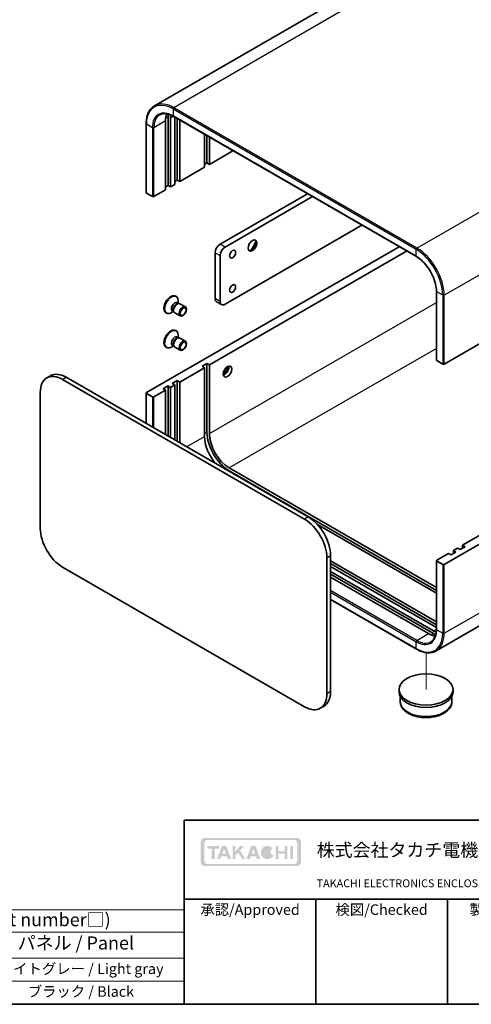
# Model space of a CAD drawing. Units: millimetres. Extents: x 22 to 2593, y 12 to 574.
# Drawn here: x 290 to 419, y 12 to 293 of the extents above; entities that cross this region are included whole.
import ezdxf

# ---------------------------------------------------------------- set-up
doc = ezdxf.new("R2010")
doc.units = ezdxf.units.MM
doc.header["$LTSCALE"] = 1.5
doc.linetypes.add('CHAIN', pattern=[0.3543, 0.2362, -0.0295, 0.0591, -0.0295])
for name, color, linetype, lineweight in [('Border (ISO)', 7, 'Continuous', 35), ('Symbol (ISO)', 7, 'Continuous', 18), ('Title (ISO)', 7, 'Continuous', 35), ('Tweak Trail (ISO)', 7, 'Continuous', 18), ('Visible (ISO)', 7, 'Continuous', 35), ('Visible Narrow (ISO)', 7, 'Continuous', 25)]:
    doc.layers.add(name, color=color, linetype=linetype, lineweight=lineweight)
doc.layers.add('Hatch (ISO)', color=1, linetype='Continuous', lineweight=18, true_color=0xff0000)
doc.styles.add('Note Text (TK)', font='txt')
doc.styles.add('Note Text (TK2)', font='txt')
doc.styles.add('文字スタイル67', font='arial.ttf')

# ---------------------------------------------------------------- blocks, each defined once
blk = doc.blocks.new('図面枠 tk図枠')
at = {"layer": 'Border (ISO)'}
blk.add_line((14.5, 8), (405.5, 8), dxfattribs=at)
blk = doc.blocks.new('表題欄 tk表題欄')
at = {"layer": 'Hatch (ISO)'}
h = blk.add_hatch(color=256, dxfattribs=at)
edge = h.paths.add_edge_path(flags=0)
edge.add_arc((95.58, 236.3), 0.596, 270, 360)
edge.add_line((96.17, 236.3), (96.17, 239.71))
edge.add_arc((95.58, 239.71), 0.596, 0, 90)
edge.add_line((95.58, 240.31), (79.14, 240.31))
edge.add_arc((79.14, 239.71), 0.596, 90, 180)
edge.add_line((78.54, 239.71), (78.54, 236.3))
edge.add_arc((79.14, 236.3), 0.596, 180, 270)
edge.add_line((79.14, 235.7), (95.58, 235.7))
edge = h.paths.add_edge_path()
edge.add_line((77.84, 239.96), (77.84, 236.05))
edge.add_arc((78.54, 236.05), 0.702, 180, 270)
edge.add_line((78.54, 235.35), (96.17, 235.35))
edge.add_arc((96.17, 236.05), 0.702, 270, 360)
edge.add_line((96.87, 236.05), (96.87, 239.96))
edge.add_arc((96.17, 239.96), 0.702, 0, 90)
edge.add_line((96.17, 240.66), (78.54, 240.66))
edge.add_arc((78.54, 239.96), 0.702, 90, 180)
for points in [[(79.07, 239.15), (79.07, 238.66), (79.92, 238.66), (79.92, 236.66), (80.51, 236.66), (80.51, 238.66), (81.36, 238.66), (81.36, 239.15)], [(85.68, 236.66), (84.94, 237.89), (84.42, 237.32), (84.42, 236.66), (83.9, 236.66), (83.9, 239.15), (84.42, 239.15), (84.42, 238.1), (85.39, 239.15), (86.11, 239.15), (85.32, 238.3), (86.3, 236.66)], [(92.09, 239.15), (92.09, 236.66), (92.61, 236.66), (92.61, 237.66), (93.77, 237.66), (93.77, 236.66), (94.29, 236.66), (94.29, 239.15), (93.77, 239.15), (93.77, 238.15), (92.61, 238.15), (92.61, 239.15)], [(94.84, 239.15), (94.84, 236.66), (95.36, 236.66), (95.36, 239.15)]]:
    blk.add_hatch(color=256, dxfattribs=at).paths.add_polyline_path(points)
h = blk.add_hatch(color=256, dxfattribs=at)
h.paths.add_polyline_path([(82.59, 237.71), (81.95, 237.71), (82.27, 238.58)], flags=0)
h.paths.add_polyline_path([(82.78, 237.2), (81.76, 237.2), (81.57, 236.66), (80.95, 236.66), (81.86, 239.15), (82.68, 239.15), (83.59, 236.66), (82.98, 236.66)])
h = blk.add_hatch(color=256, dxfattribs=at)
h.paths.add_polyline_path([(87.53, 237.71), (88.16, 237.71), (87.85, 238.58)], flags=0)
h.paths.add_polyline_path([(87.14, 236.66), (87.34, 237.2), (88.35, 237.2), (88.55, 236.66), (89.17, 236.66), (88.25, 239.15), (87.44, 239.15), (86.52, 236.66)])
h = blk.add_hatch(color=256, dxfattribs=at)
edge = h.paths.add_edge_path()
edge.add_arc((90.52, 237.9), 1.27, 38.5505, 336.582)
edge.add_line((91.69, 237.4), (91.17, 237.62))
edge.add_ellipse((90.52, 237.9), major_axis=(0, -0.8), ratio=0.867347, start_angle=124.651, end_angle=429.4109, ccw=False)
edge.add_line((91.09, 238.36), (91.52, 238.7))
at = {"layer": 'Title (ISO)'}
for p, q in [((74.71, 244.05), (255.71, 244.05)), ((74.71, 209.05), (74.71, 244.05)), ((149.71, 244.05), (149.71, 209.05)), ((230.71, 244.05), (230.71, 209.05)), ((255.71, 244.05), (255.71, 209.05)), ((243.21, 239.55), (251.21, 240.55)), ((243.21, 239.55), (243.21, 235.55)), ((251.21, 234.55), (251.21, 240.55)), ((243.21, 235.55), (251.21, 234.55)), ((230.71, 231.05), (255.71, 231.05)), ((74.71, 229.05), (230.71, 229.05)), ((99.71, 229.05), (99.71, 209.05)), ((124.71, 229.05), (124.71, 209.05)), ((230.71, 220.05), (255.71, 220.05)), ((149.71, 216.05), (230.71, 216.05)), ((255.71, 209.05), (74.71, 209.05))]:
    blk.add_line(p, q, dxfattribs=at)
at = {"layer": 'Title (ISO)', "color": 4, "linetype": 'CHAIN', "lineweight": 18, "ltscale": 8.88956, "true_color": 0x00ffff}
blk.add_line((238.21, 241.55), (238.21, 233.55), dxfattribs=at)
at = {"layer": 'Title (ISO)', "color": 4, "linetype": 'CHAIN', "lineweight": 18, "ltscale": 20.001633, "true_color": 0x00ffff}
blk.add_line((252.21, 237.55), (234.21, 237.55), dxfattribs=at)
at = {"layer": 'Title (ISO)'}
for radius in [3, 2]:
    blk.add_circle((238.21, 237.55), radius, dxfattribs=at)
at = {"layer": 'Title (ISO)', "color": 1, "true_color": 0xff0000, "char_height": 2, "line_spacing_factor": 1.5, "style": 'Note Text (TK)'}
for s, insert, attachment_point in [('\\fＭＳ Ｐゴシック|b0|i0;\\H2.0000;品名/Title', (151.71, 242.05), 4), ('\\fＭＳ Ｐゴシック|b0|i0;\\H2.0000;尺度/Scale', (232.71, 229.05), 4), ('\\fＭＳ Ｐゴシック|b0|i0;\\H2.0000;検図/Checked', (112.21, 227.05), 5), ('\\fＭＳ Ｐゴシック|b0|i0;\\H2.0000;製図/Created', (137.21, 227.05), 5), ('\\fＭＳ Ｐゴシック|b0|i0;\\H2.0000;承認/Approved', (87.21, 227.05), 5), ('\\fＭＳ Ｐゴシック|b0|i0;\\H2.0000;作成日/Date', (151.71, 212.55), 4)]:
    blk.add_mtext(s, dxfattribs=dict(at, insert=insert, attachment_point=attachment_point))
at = {"layer": 'Title (ISO)', "color": 7, "line_spacing_factor": 1.5, "style": 'Note Text (TK)'}
for s, insert, char_height, attachment_point in [('株式会社タカチ電機工業', (99.87, 238.05), 2.5, 4), ('\\fArial|b0|i0;\\H1.4986;TAKACHI ELECTRONICS ENCLOSURE CO., LTD.', (99.87, 232.05), 1.4986, 4), ('\\fＭＳ Ｐゴシック|b0|i0;\\H2.0000;/', (243.21, 214.55), 2, 5)]:
    blk.add_mtext(s, dxfattribs=dict(at, insert=insert, char_height=char_height, attachment_point=attachment_point))
at = {"layer": 'Title (ISO)', "color": 7}
for tag, p, height, style in [('<品名>_001', (157.51, 235.75), 2.5, 'Note Text (TK)'), ('<Title>_001', (157.49, 230.55), 2, '文字スタイル67'), ('<尺度>_001', (239.64, 222.3), 2.5, 'Note Text (TK)'), ('<ページ_No.>_001', (237.95, 213.3), 2.5, 'Note Text (TK)'), ('<総ページ数>_001', (246.79, 213.3), 2.5, 'Note Text (TK)'), ('作成日_001', (175.87, 211.28), 2.5, 'Note Text (TK)')]:
    blk.add_attdef(tag, p, '', height=height, dxfattribs=dict(at, style=style))
blk = doc.blocks.new('テーブル1')
at = {"layer": 'Symbol (ISO)'}
for p, q in [((99.5, 25.98), (224.5, 25.98)), ((99.5, 25.98), (99.5, 21.7)), ((224.5, 25.98), (224.5, 21.7)), ((99.5, 21.7), (224.5, 21.7)), ((99.5, 21.7), (99.5, 16.8)), ((124.5, 21.7), (124.5, 16.8)), ((184.5, 21.7), (184.5, 16.8)), ((224.5, 21.7), (224.5, 16.8)), ((99.5, 16.8), (224.5, 16.8)), ((99.5, 16.8), (99.5, 8)), ((124.5, 16.8), (124.5, 8)), ((184.5, 16.8), (184.5, 8)), ((224.5, 16.8), (224.5, 8)), ((99.5, 12.4), (224.5, 12.4)), ((99.5, 8), (224.5, 8))]:
    blk.add_line(p, q, dxfattribs=at)
at = {"layer": 'Symbol (ISO)', "color": 7, "attachment_point": 7}
for s, insert, char_height, style in [('色仕様（型番末尾□） / Color type (End of product number□)', (113.62, 22.06), 2.5, 'Note Text (TK)'), ('記号 / Code', (102.36, 17.63), 2.5, 'Note Text (TK)'), ('上下カバー / Top ・ Bottom cover', (127.97, 17.46), 2.5, 'Note Text (TK)'), ('パネル / Panel', (192.84, 17.63), 2.5, 'Note Text (TK)'), ('GG', (110.17, 13.58), 2, 'Note Text (TK2)'), ('ライトグレー / Light gray', (139.27, 13.13), 2, 'Note Text (TK2)'), ('ライトグレー / Light gray', (189.27, 13.13), 2, 'Note Text (TK2)'), ('BB', (110.31, 9.2), 2, 'Note Text (TK2)'), ('ブラック / Black', (144.75, 8.81), 2, 'Note Text (TK2)'), ('ブラック / Black', (194.75, 8.81), 2, 'Note Text (TK2)')]:
    blk.add_mtext(s, dxfattribs=dict(at, insert=insert, char_height=char_height, style=style))

msp = doc.modelspace()

# ---------------------------------------------------------------- linework, layer by layer
at = {"layer": 'Tweak Trail (ISO)'}
msp.add_line((405.665, 112.265), (405.665, 101.741), dxfattribs=at)
at = {"layer": 'Visible (ISO)'}
for p, q in [((440.966, 333.232), (328.253, 268.157)), ((332.126, 245.444), (332.126, 265.04)), ((332.833, 264.632), (332.833, 245.036)), ((333.603, 265.148), (402.899, 225.14)), ((334.036, 245.73), (334.036, 264.898)), ((334.743, 246.955), (334.743, 264.49)), ((335.45, 264.082), (335.45, 246.547)), ((325.887, 262.999), (325.887, 243.403)), ((331.419, 244.22), (331.419, 263.816)), ((342.521, 250.629), (342.521, 259.999)), ((343.228, 251.854), (343.228, 259.591)), ((343.935, 259.183), (343.935, 251.446)), ((523.54, 259.611), (410.827, 194.536)), ((343.935, 251.446), (350.635, 255.314)), ((335.45, 246.547), (342.521, 250.629)), ((343.228, 251.854), (342.521, 251.446)), ((343.935, 251.446), (343.228, 251.854)), ((328.096, 242.301), (331.419, 244.22)), ((332.126, 245.444), (331.419, 245.036)), ((332.833, 245.036), (332.126, 245.444)), ((332.833, 245.036), (334.036, 245.73)), ((334.743, 246.955), (334.036, 246.547)), ((335.45, 246.547), (334.743, 246.955)), ((327.672, 242.301), (325.975, 243.281)), ((346.976, 228.706), (371.849, 243.067)), ((373.263, 242.25), (348.39, 227.89)), ((348.39, 211.56), (387.405, 234.085)), ((398.012, 227.961), (325.975, 186.371)), ((400.133, 226.737), (343.935, 194.291)), ((345.561, 213.193), (345.561, 226.257)), ((346.976, 225.44), (346.976, 212.376)), ((334.279, 213.901), (334.454, 213.8)), ((408.618, 195.638), (408.618, 215.234)), ((334.744, 212.012), (335.111, 211.8)), ((334.953, 211.791), (335.214, 211.805)), ((335.023, 211.851), (335.023, 212.541)), ((335.528, 211.736), (337.081, 210.839)), ((347.39, 211.461), (345.976, 212.277)), ((331.529, 209.137), (331.704, 209.037)), ((333.676, 209.518), (333.079, 209.173)), ((333.398, 209.679), (333.765, 209.467)), ((333.693, 209.609), (333.811, 209.375)), ((334.028, 209.138), (335.581, 208.241)), ((334.279, 204.103), (334.454, 204.002)), ((334.744, 202.214), (335.111, 202.002)), ((335.023, 202.053), (335.023, 202.743)), ((410.827, 137.381), (523.54, 202.456)), ((331.529, 199.339), (331.704, 199.239)), ((333.676, 199.72), (333.079, 199.375)), ((333.398, 199.881), (333.765, 199.669)), ((333.693, 199.811), (333.811, 199.577)), ((334.028, 199.34), (335.581, 198.443)), ((334.953, 201.993), (335.214, 202.007)), ((335.528, 201.938), (337.081, 201.041)), ((341.814, 193.883), (343.228, 194.699)), ((342.521, 193.474), (341.814, 193.883)), ((343.228, 194.699), (343.228, 175.103)), ((343.228, 194.699), (343.935, 194.291)), ((343.935, 194.291), (343.935, 174.695)), ((408.706, 195.516), (410.403, 194.536)), ((298.635, 191.185), (297.574, 190.573)), ((342.521, 193.474), (335.45, 189.392)), ((342.521, 173.879), (342.521, 193.474)), ((371.017, 150.323), (302.074, 190.127)), ((303.135, 190.739), (372.078, 150.935)), ((330.712, 187.473), (332.126, 188.29)), ((332.126, 188.29), (332.126, 174.001)), ((332.126, 188.29), (332.833, 187.881)), ((334.036, 188.575), (332.833, 187.881)), ((333.328, 188.984), (334.743, 189.8)), ((334.036, 188.575), (333.328, 188.984)), ((334.036, 172.899), (334.036, 188.575)), ((334.743, 189.8), (334.743, 172.49)), ((334.743, 189.8), (335.45, 189.392)), ((335.45, 189.392), (335.45, 172.082)), ((295.71, 186.453), (295.71, 147.669)), ((325.887, 186.248), (325.887, 177.603)), ((327.672, 185.146), (325.975, 186.126)), ((331.419, 187.065), (328.096, 185.146)), ((331.419, 187.065), (330.712, 187.473)), ((331.419, 174.409), (331.419, 187.065)), ((332.833, 187.881), (332.833, 173.593)), ((349.592, 164.897), (408.618, 130.818)), ((349.592, 164.081), (408.618, 130.002)), ((408.618, 129.185), (374.701, 148.767)), ((416.06, 142.852), (423.131, 146.934)), ((408.706, 138.606), (412.029, 140.525)), ((412.737, 140.116), (412.029, 140.525)), ((414.151, 140.933), (412.737, 140.116)), ((413.444, 141.341), (414.646, 142.035)), ((413.444, 141.341), (414.151, 140.933)), ((413.444, 140.525), (413.444, 141.341)), ((415.353, 141.627), (414.646, 142.035)), ((416.767, 142.443), (415.353, 141.627)), ((416.06, 142.852), (416.767, 142.443)), ((416.06, 142.035), (416.06, 142.852)), ((377.381, 100.516), (377.381, 139.3)), ((378.442, 139.912), (378.442, 101.129)), ((378.442, 138.443), (408.618, 121.02)), ((378.442, 137.626), (408.618, 120.204)), ((408.618, 138.483), (408.618, 118.887)), ((408.706, 138.361), (410.403, 137.381)), ((302.074, 136.646), (371.017, 96.842)), ((408.618, 119.387), (378.442, 136.81)), ((378.442, 135.422), (407.787, 118.479)), ((378.442, 134.605), (407.787, 117.663)), ((406.373, 117.663), (378.442, 133.789)), ((445.397, 134.024), (408.549, 112.75)), ((378.442, 127.4), (402.899, 113.28)), ((397.965, 101.741), (397.965, 101.088)), ((413.365, 101.741), (413.365, 101.088)), ((398.294, 98.36), (398.279, 99.833)), ((413.036, 98.36), (413.052, 99.833)), ((376.578, 97.009), (375.517, 96.396))]:
    msp.add_line(p, q, dxfattribs=at)
for centre, major_axis, start_param, end_param in [((337.076, 260.55), (-4, 6.928), 0.4365615, 0.7853982), ((338.49, 261.366), (-4.5, 7.794), 0.6842882, 0.7853982), ((338.49, 261.366), (4, -6.928), 3.7876201, 3.9269908), ((326.187, 243.403), (-0.3, 0), 0, 0.7853982), ((327.884, 242.423), (0.3, 0), 3.9269908, 5.4977871), ((346.976, 227.073), (-1, -1.732), 3.9269908, 5.4977871), ((348.39, 226.257), (1, 1.732), 0.7853982, 2.3561945), ((355.991, 228.4), (0.875, 1.516), 3.2427805, 6.1819975), ((354.754, 229.114), (1.75, 3.031), 4.225694, 5.1990839), ((332.904, 211.519), (1.375, 2.382), 0, 3.1415927), ((333.079, 211.418), (1.375, 2.382), 5.4977871, 10.2101761), ((334.071, 210.845), (0.673, 1.166), 0, 3.1415927), ((334.561, 210.562), (0.673, 1.166), 0.3613671, 2.7802255), ((334.778, 210.437), (0.75, 1.299), 0, 3.1415926), ((346.976, 214.009), (-1, -1.732), 5.4977871, 6.2831853), ((348.39, 213.193), (-1, -1.732), 5.4977871, 7.0685835), ((332.904, 201.721), (1.375, 2.382), 0, 3.1415927), ((333.079, 201.62), (1.375, 2.382), 5.4977871, 10.2101761), ((334.071, 201.047), (0.673, 1.166), 0, 3.1415927), ((334.778, 200.639), (0.75, 1.299), 0, 3.1415927), ((334.561, 200.764), (0.673, 1.166), 0.3613671, 2.7802255), ((346.976, 193.597), (1.75, 3.031), 4.2982192, 5.1265588), ((348.213, 192.882), (-0.875, -1.516), 0.5294703, 2.6121223), ((408.918, 195.638), (-0.3, 0), 0, 0.7853982), ((410.615, 194.658), (0.3, 0), 3.9269908, 5.4977871), ((302.074, 182.778), (-4.5, 7.794), 5.4977871, 7.0685835), ((303.135, 183.391), (-4.5, 7.794), 5.4977871, 6.2831853), ((326.187, 186.248), (-0.3, 0), 5.4977871, 7.0685835), ((327.884, 185.269), (-0.3, 0), 0.7853982, 2.3561945), ((349.592, 171.429), (4.5, -7.794), 3.9269908, 5.4977871), ((349.592, 171.429), (4, -6.928), 3.9269908, 5.4977871), ((348.178, 170.613), (-4, 6.928), 0.7853982, 1.9051677), ((371.017, 142.974), (4.5, -7.794), 0.7853982, 2.3561945), ((372.078, 143.586), (-4.5, 7.794), 3.9269908, 5.4977871), ((302.074, 143.995), (-4.5, 7.794), 0.7853982, 2.3561945), ((408.918, 138.483), (-0.3, 0), 5.4977871, 7.0685835), ((410.615, 137.504), (-0.3, 0), 0.7853982, 2.3561945), ((407.787, 125.011), (4, -6.928), 5.4977871, 5.6371579), ((406.373, 124.195), (-4, 6.928), 2.3561945, 2.7050312), ((407.787, 125.011), (4.5, -7.794), 5.4977871, 5.5988971), ((372.078, 104.803), (4.5, -7.794), 0, 0.7853982), ((405.665, 101.088), (7.7, 0), 3.1415927, 6.2831853), ((371.017, 104.191), (4.5, -7.794), 5.4977871, 7.0685835)]:
    msp.add_ellipse(centre, major_axis=major_axis, ratio=0.5773503, start_param=start_param, end_param=end_param, dxfattribs=at)
for centre, major_axis in [((356.168, 228.298), (0.875, 1.516)), ((350.511, 225.849), (0.615, 1.065)), ((350.511, 216.051), (0.615, 1.065)), ((336.331, 209.54), (0.75, 1.299)), ((336.44, 209.478), (0.597, 1.033)), ((336.331, 199.742), (0.75, 1.299)), ((336.44, 199.68), (0.597, 1.033)), ((349.097, 192.372), (0.875, 1.516)), ((405.665, 101.741), (-7.7, 0))]:
    msp.add_ellipse(centre, major_axis=major_axis, ratio=0.5773503, dxfattribs=at)
for points, knots in [([(328.253, 268.157), (327.949, 267.982), (327.669, 267.765), (327.167, 267.257), (326.945, 266.966), (326.562, 266.319), (326.401, 265.963), (326.144, 265.198), (326.047, 264.788), (325.919, 263.924), (325.887, 263.47), (325.887, 262.999)], [2.35619449, 2.35619449, 2.35619449, 2.35619449, 2.51327412, 2.51327412, 2.67035376, 2.67035376, 2.82743339, 2.82743339, 2.98451302, 2.98451302, 3.14159265, 3.14159265, 3.14159265, 3.14159265]), ([(329.753, 265.559), (329.946, 265.671), (330.155, 265.756), (330.602, 265.873), (330.841, 265.905), (331.342, 265.91), (331.606, 265.884), (332.153, 265.774), (332.436, 265.689), (333.013, 265.462), (333.307, 265.319), (333.603, 265.148)], [3.92699082, 3.92699082, 3.92699082, 3.92699082, 4.08407045, 4.08407045, 4.24115008, 4.24115008, 4.39822972, 4.39822972, 4.55530935, 4.55530935, 4.71238898, 4.71238898, 4.71238898, 4.71238898]), ([(408.618, 215.234), (408.618, 215.915), (408.525, 216.657), (408.156, 218.184), (407.88, 218.969), (407.173, 220.501), (406.743, 221.248), (405.77, 222.626), (405.228, 223.258), (404.089, 224.343), (403.493, 224.796), (402.901, 225.138), (402.9, 225.139), (402.899, 225.14)], [0, 0, 0, 0, 0.3136381, 0.3136381, 0.6277973, 0.6277973, 0.9419566, 0.9419566, 1.2561159, 1.2561159, 1.5702751, 1.5702751, 1.5707963, 1.5707963, 1.5707963, 1.5707963]), ([(408.618, 118.887), (408.618, 118.546), (408.595, 118.22), (408.503, 117.606), (408.435, 117.319), (408.258, 116.79), (408.148, 116.549), (407.892, 116.117), (407.746, 115.926), (407.421, 115.598), (407.243, 115.46), (407.049, 115.348)], [0, 0, 0, 0, 0.15707963, 0.15707963, 0.31415927, 0.31415927, 0.4712389, 0.4712389, 0.62831853, 0.62831853, 0.78539816, 0.78539816, 0.78539816, 0.78539816]), ([(402.899, 113.28), (403.307, 113.044), (403.716, 112.845), (404.529, 112.524), (404.932, 112.403), (405.723, 112.243), (406.112, 112.204), (406.863, 112.213), (407.227, 112.26), (407.918, 112.441), (408.245, 112.574), (408.549, 112.75)], [4.71238898, 4.71238898, 4.71238898, 4.71238898, 4.86946861, 4.86946861, 5.02654825, 5.02654825, 5.18362788, 5.18362788, 5.34070751, 5.34070751, 5.49778714, 5.49778714, 5.49778714, 5.49778714]), ([(398.294, 98.36), (398.299, 97.898), (398.41, 97.439), (398.822, 96.553), (399.139, 96.133), (399.975, 95.336), (400.52, 94.973), (401.772, 94.366), (402.486, 94.128), (403.987, 93.807), (404.774, 93.722), (406.346, 93.709), (407.132, 93.779), (408.636, 94.07), (409.354, 94.292), (410.657, 94.881), (411.243, 95.249), (412.189, 96.113), (412.56, 96.607), (412.945, 97.541), (413.032, 97.949), (413.036, 98.36)], [3.9331617, 3.9331617, 3.9331617, 3.9331617, 4.1894738, 4.1894738, 4.4715301, 4.4715301, 4.7991598, 4.7991598, 5.1424691, 5.1424691, 5.4829594, 5.4829594, 5.8214375, 5.8214375, 6.1616059, 6.1616059, 6.5049343, 6.5049343, 6.8346533, 6.8346533, 7.0624126, 7.0624126, 7.0624126, 7.0624126])]:
    msp.add_open_spline(points, degree=3, knots=knots, dxfattribs=at)
at = {"layer": 'Visible Narrow (ISO)'}
for p, q in [((446.466, 332.687), (333.753, 267.612)), ((403.049, 227.604), (515.762, 292.679)), ((523.54, 279.207), (410.827, 214.132)), ((333.541, 267.245), (402.837, 227.237)), ((333.541, 267.245), (333.541, 265.285)), ((403.049, 227.604), (333.753, 267.612)), ((332.126, 265.04), (331.47, 264.662)), ((333.665, 265.112), (332.833, 264.632)), ((402.837, 225.277), (333.541, 265.285)), ((325.975, 243.281), (325.975, 262.877)), ((327.672, 261.897), (325.975, 262.877)), ((327.672, 261.897), (327.672, 242.301)), ((331.419, 263.816), (328.096, 261.897)), ((328.096, 242.301), (328.096, 261.897)), ((348.39, 227.89), (346.976, 228.706)), ((345.561, 226.257), (346.976, 225.44)), ((402.837, 225.277), (402.837, 227.237)), ((408.706, 195.516), (408.706, 215.112)), ((410.403, 214.132), (408.706, 215.112)), ((410.403, 214.132), (410.403, 194.536)), ((410.827, 194.536), (410.827, 214.132)), ((343.935, 174.695), (408.618, 212.04)), ((346.976, 212.376), (345.561, 213.193)), ((408.618, 198.976), (349.592, 164.897)), ((302.074, 190.127), (303.135, 190.739)), ((325.975, 177.553), (325.975, 186.126)), ((327.672, 185.146), (327.672, 176.573)), ((328.096, 176.328), (328.096, 185.146)), ((343.228, 175.103), (342.521, 174.695)), ((337.43, 170.939), (342.521, 173.879)), ((349.592, 164.081), (349.45, 163.999)), ((372.078, 150.935), (371.017, 150.323)), ((377.381, 139.3), (378.442, 139.912)), ((408.706, 118.765), (408.706, 138.361)), ((410.403, 137.381), (410.403, 117.785)), ((410.827, 117.785), (410.827, 137.381)), ((410.827, 117.785), (443.056, 136.393)), ((403.049, 115.744), (378.442, 129.951)), ((378.442, 129.461), (402.837, 115.377)), ((402.837, 113.417), (378.442, 127.501)), ((407.787, 118.479), (408.618, 118.959)), ((408.706, 118.765), (410.403, 117.785)), ((402.837, 113.417), (402.837, 115.377)), ((403.049, 115.744), (406.373, 117.663)), ((407.787, 117.663), (407.131, 117.284)), ((378.442, 101.129), (377.381, 100.516))]:
    msp.add_line(p, q, dxfattribs=at)
for centre, major_axis, start_param, end_param in [((333.541, 258.508), (-5.35, 9.266), 5.4977871, 7.0685835), ((333.753, 258.631), (-5.5, 9.526), 5.4977871, 6.2831853), ((333.753, 267.367), (-0.15, -0.26), 3.9269908, 5.4977871), ((333.541, 258.508), (-4.15, 7.188), 5.4977871, 7.0685835), ((333.753, 258.631), (-4, 6.928), 0, 0.7853982), ((333.753, 265.408), (-0.15, -0.26), 5.4977871, 6.2831853), ((326.187, 262.999), (-0.3, 0), 0, 0.7853982), ((327.884, 262.019), (0.3, 0), 3.9269908, 5.4977871), ((403.049, 227.359), (-0.15, -0.26), 3.9269908, 5.4977871), ((403.049, 218.623), (-5.5, 9.526), 3.9269908, 5.4977871), ((402.837, 218.5), (5.35, -9.266), 0.7853982, 2.3561945), ((402.837, 218.5), (-4.15, 7.188), 3.9269908, 5.4977871), ((403.049, 225.399), (-0.15, -0.26), 5.4977871, 6.2831853), ((408.918, 215.234), (-0.3, 0), 0, 0.7853982), ((410.615, 214.254), (-0.3, 0), 0.7853982, 2.3561945), ((402.837, 122.153), (4.15, -7.188), 5.4977871, 7.0685835), ((408.918, 118.887), (-0.3, 0), 0, 0.7853982), ((402.837, 122.153), (5.35, -9.266), 5.4977871, 7.0685835), ((403.049, 115.499), (0.15, 0.26), 0.7853982, 2.3561945), ((403.049, 122.276), (4, -6.928), 5.4977871, 6.2831853), ((403.049, 122.276), (5.5, -9.526), 0, 0.7853982), ((410.615, 117.908), (-0.3, 0), 0.7853982, 2.3561945), ((403.049, 113.539), (-0.15, -0.26), 5.4977871, 6.2831853), ((405.665, 98.386), (7.371, 0), 3.1477635, 6.2770144)]:
    msp.add_ellipse(centre, major_axis=major_axis, ratio=0.5773503, start_param=start_param, end_param=end_param, dxfattribs=at)

# ---------------------------------------------------------------- block references
at = {"xscale": 1.5, "yscale": 1.5, "zscale": 1.5}
for name in ['図面枠 tk図枠', 'テーブル1']:
    msp.add_blockref(name, (0, 0), dxfattribs=at)
msp.add_blockref('表題欄 tk表題欄', (224.687, -301.579), dxfattribs=at).add_auto_attribs({'<品名>_001': 'ユニバーサルアルミサッシケース', '<尺度>_001': '1:1.5', '作成日_001': '2020/01/21', '<Title>_001': 'UNIVERSAL ALUMINIUM CASE', '<ページ_No.>_001': '1', '<総ページ数>_001': '4'})

doc.saveas('drawing.dxf')
